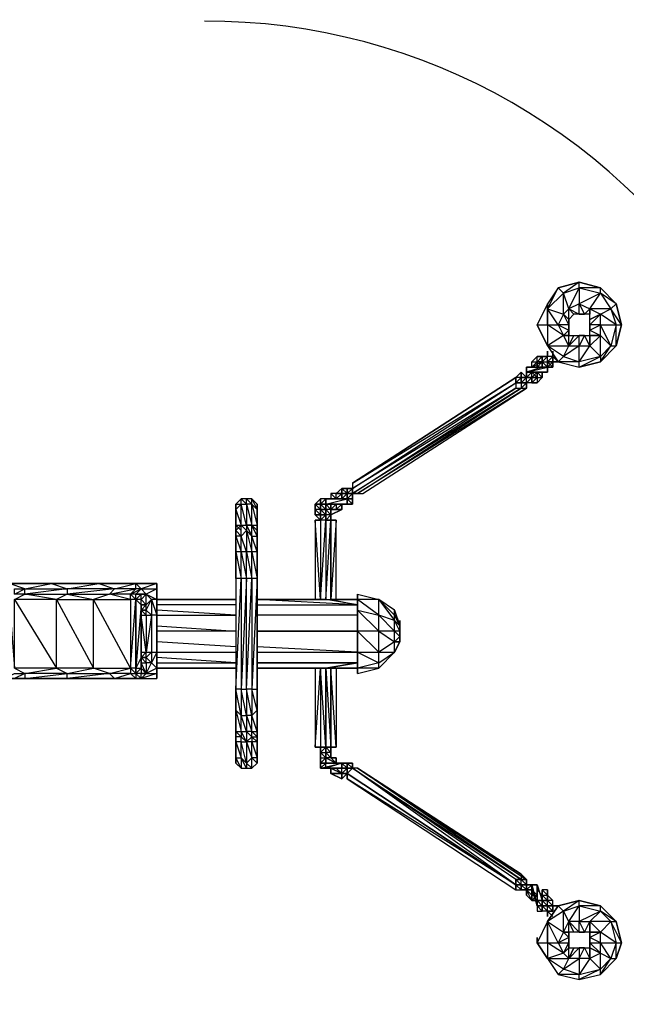
# Model space of a CAD drawing. Extents: x -2845 to 17888, y -2288 to 2139.
# Drawn here: x -487 to 602, y -739 to 1028 of the extents above; entities that cross this region are included whole.
import ezdxf

# ---------------------------------------------------------------- set-up
doc = ezdxf.new("R2010")
doc.units = 0
doc.header["$MEASUREMENT"] = 0

msp = doc.modelspace()

# ---------------------------------------------------------------- linework, layer by layer
at = {"flags": 128}
for points in [[(441.5, 480.4), (460.4, 442.5), (479.3, 414.1), (517.2, 404.6), (555.1, 414.1), (583.5, 442.5), (592.9, 480.4), (583.5, 518.2), (555.1, 546.6), (517.2, 556.7), (479.3, 546.6), (460.4, 518.2)], [(460.4, 508.8), (479.3, 546.6), (460.4, 518.2)], [(536.1, 508.8), (555.1, 537.2), (517.2, 518.2)], [(555.1, 537.2), (574, 508.8), (583.5, 518.2)], [(479.3, 480.4), (460.4, 508.8), (460.4, 480.4)], [(488.8, 499.3), (498.3, 489.8)], [(536.1, 461.4), (536.1, 489.8), (536.1, 499.3), (507.7, 499.3), (498.3, 489.8), (498.3, 461.4), (507.7, 461.4)], [(536.1, 508.8), (536.1, 499.3)], [(555.1, 499.3), (536.1, 480.4), (536.1, 470.9), (555.1, 480.4)], [(460.4, 442.5), (441.5, 480.4)], [(498.3, 480.4), (479.3, 480.4), (498.3, 470.9)], [(536.1, 470.9), (555.1, 461.4), (555.1, 480.4), (536.1, 480.4)], [(583.5, 480.4), (592.9, 480.4), (583.5, 442.5)], [(536.1, 442.5), (526.7, 461.4), (517.2, 461.4), (526.7, 461.4), (517.2, 442.5)], [(536.1, 461.4), (536.1, 442.5)], [(488.8, 423.6), (460.4, 442.5), (479.3, 414.1)], [(555.1, 423.6), (555.1, 414.1), (517.2, 404.6), (555.1, 423.6), (517.2, 414.1), (536.1, 442.5)], [(460.4, 433), (460.4, 423.6)], [(460.4, 433), (460.4, 423.6), (460.4, 433)], [(469.9, 433), (469.9, 423.6)], [(441.5, 414.1), (432, 404.6)], [(450.9, 423.6), (441.5, 414.1), (450.9, 414.1)], [(450.9, 423.6), (441.5, 423.6)], [(450.9, 423.6), (441.5, 423.6), (450.9, 423.6)], [(441.5, 404.6), (450.9, 404.6), (450.9, 414.1), (450.9, 404.6)], [(441.5, 414.1), (450.9, 414.1)], [(441.5, 414.1), (441.5, 404.6), (450.9, 414.1)], [(441.5, 414.1), (441.5, 404.6)], [(450.9, 414.1), (441.5, 414.1), (450.9, 414.1)], [(450.9, 404.6), (460.4, 404.6), (450.9, 414.1), (460.4, 423.6), (450.9, 414.1)], [(460.4, 423.6), (450.9, 423.6), (460.4, 423.6), (450.9, 423.6), (460.4, 423.6)], [(450.9, 414.1), (450.9, 423.6), (450.9, 414.1)], [(460.4, 414.1), (469.9, 414.1), (460.4, 404.6), (469.9, 414.1), (469.9, 423.6)], [(469.9, 414.1), (460.4, 414.1), (469.9, 404.6)], [(469.9, 404.6), (460.4, 404.6), (469.9, 404.6), (460.4, 414.1), (469.9, 404.6)], [(479.3, 414.1), (469.9, 414.1), (479.3, 414.1), (469.9, 414.1), (469.9, 423.6)], [(469.9, 423.6), (469.9, 414.1), (469.9, 423.6)], [(469.9, 423.6), (469.9, 414.1), (469.9, 423.6), (469.9, 414.1), (469.9, 423.6), (469.9, 414.1), (469.9, 423.6), (469.9, 414.1), (469.9, 423.6), (469.9, 414.1), (469.9, 423.6)], [(469.9, 414.1), (479.3, 414.1), (469.9, 414.1), (469.9, 423.6), (469.9, 414.1), (469.9, 423.6)], [(469.9, 414.1), (469.9, 423.6)], [(469.9, 414.1), (479.3, 414.1)], [(469.9, 414.1), (469.9, 404.6), (469.9, 414.1)], [(517.2, 404.6), (517.2, 414.1), (479.3, 414.1)], [(422.5, 385.7), (413.1, 385.7), (413.1, 395.2)], [(413.1, 385.7), (422.5, 385.7), (413.1, 395.2)], [(422.5, 395.2), (460.4, 395.2), (460.4, 404.6), (450.9, 404.6), (422.5, 395.2)], [(422.5, 404.6), (422.5, 395.2), (422.5, 385.7), (422.5, 395.2)], [(432, 404.6), (441.5, 404.6)], [(441.5, 395.2), (441.5, 385.7), (441.5, 395.2), (432, 385.7)], [(441.5, 385.7), (432, 385.7), (441.5, 395.2)], [(441.5, 395.2), (450.9, 395.2)], [(441.5, 395.2), (450.9, 385.7), (450.9, 395.2)], [(441.5, 385.7), (450.9, 385.7), (441.5, 395.2)], [(450.9, 385.7), (450.9, 395.2)], [(450.9, 385.7), (450.9, 395.2)], [(460.4, 395.2), (460.4, 404.6), (460.4, 395.2)], [(460.4, 404.6), (460.4, 395.2)], [(460.4, 404.6), (460.4, 395.2)], [(413.1, 376.3), (403.6, 376.3), (413.1, 385.7)], [(413.1, 385.7), (413.1, 376.3), (413.1, 385.7)], [(413.1, 385.7), (413.1, 376.3), (413.1, 385.7)], [(422.5, 385.7), (413.1, 385.7), (413.1, 376.3), (413.1, 385.7)], [(413.1, 385.7), (422.5, 385.7), (413.1, 376.3)], [(413.1, 376.3), (413.1, 385.7)], [(413.1, 376.3), (413.1, 385.7)], [(422.5, 385.7), (413.1, 376.3), (422.5, 385.7), (413.1, 376.3)], [(413.1, 385.7), (413.1, 376.3), (413.1, 385.7)], [(413.1, 376.3), (413.1, 385.7), (413.1, 376.3)], [(413.1, 376.3), (422.5, 376.3), (413.1, 376.3)], [(422.5, 376.3), (413.1, 376.3), (422.5, 376.3)], [(422.5, 366.8), (422.5, 376.3), (413.1, 366.8)], [(432, 385.7), (422.5, 376.3)], [(422.5, 385.7), (432, 385.7), (422.5, 385.7)], [(441.5, 385.7), (432, 385.7)], [(432, 385.7), (441.5, 385.7), (441.5, 376.3), (432, 376.3), (441.5, 385.7)], [(441.5, 376.3), (432, 376.3), (432, 385.7), (432, 376.3)], [(441.5, 376.3), (450.9, 385.7)], [(450.9, 385.7), (441.5, 376.3)], [(110.1, 177.5), (403.6, 366.8), (110.1, 186.9)], [(71.7, 177.5), (71.7, 168), (81.2, 168), (71.7, 177.5)], [(81.2, 177.5), (91.2, 177.5), (81.2, 168), (91.2, 177.5), (91.2, 186.9)], [(81.2, 168), (91.2, 177.5), (81.2, 168)], [(81.2, 177.5), (91.2, 177.5)], [(91.2, 177.5), (91.2, 186.9)], [(100.7, 186.9), (91.2, 186.9)], [(100.7, 177.5), (91.2, 177.5), (100.7, 177.5), (100.7, 168), (91.2, 168)], [(91.2, 168), (91.2, 177.5)], [(91.2, 177.5), (100.7, 177.5)], [(110.1, 186.9), (100.7, 177.5), (110.1, 177.5)], [(110.1, 186.9), (110.1, 177.5), (100.7, 177.5)], [(100.7, 177.5), (100.7, 186.9), (110.1, 186.9), (100.7, 186.9)], [(100.7, 177.5), (110.1, 177.5), (100.7, 177.5)], [(100.7, 168), (110.1, 177.5), (100.7, 177.5), (110.1, 177.5), (110.1, 168)], [(110.1, 186.9), (110.1, 177.5), (110.1, 186.9)], [(110.1, 186.9), (110.1, 177.5), (110.1, 186.9), (110.1, 177.5)], [(110.1, 177.5), (110.1, 186.9)], [(110.1, 186.9), (110.1, 177.5), (110.1, 186.9)], [(119.6, 177.5), (110.1, 177.5)], [(110.1, 177.5), (110.1, 168)], [(110.1, 158.5), (110.1, 168), (110.1, 177.5), (110.1, 168)], [(-98.7, 158.5), (-89.2, 158.5), (-89.2, 168)], [(-89.2, 168), (-79.7, 158.5), (-79.7, 168)], [(-79.7, 168), (-70.3, 158.5), (-70.3, 168)], [(-70.3, 168), (-60.8, 149.1), (-60.8, 158.5)], [(52.8, 158.5), (52.8, 168), (43.3, 158.5)], [(52.8, 158.5), (52.8, 168), (52.8, 158.5), (62.3, 168), (52.8, 168), (52.8, 158.5)], [(62.3, 168), (52.8, 158.5), (52.8, 149.1), (62.3, 149.1), (52.8, 158.5)], [(62.3, 158.5), (100.7, 168), (100.7, 158.5)], [(91.2, 168), (62.3, 168)], [(100.7, 168), (110.1, 168)], [(100.7, 168), (110.1, 158.5), (100.7, 158.5), (110.1, 158.5), (110.1, 168)], [(-89.2, 120.7), (-89.2, 158.5), (-98.7, 149.1)], [(-98.7, 149.1), (-98.7, 158.5)], [(-70.3, 120.7), (-70.3, 158.5), (-79.7, 158.5)], [(-70.3, 158.5), (-60.8, 120.7), (-60.8, 149.1)], [(-60.8, 158.5), (-60.8, 139.6), (-60.8, 149.1)], [(-60.8, 139.6), (-60.8, 149.1), (-60.8, 111.2), (-60.8, 139.6)], [(43.3, 149.1), (43.3, 158.5), (43.3, 149.1)], [(43.3, 139.6), (52.8, 139.6), (43.3, 149.1)], [(43.3, 139.6), (43.3, 149.1), (43.3, 139.6)], [(52.8, 158.5), (52.8, 149.1)], [(62.3, 158.5), (52.8, 158.5)], [(62.3, 149.1), (52.8, 149.1), (62.3, 149.1), (62.3, 139.6)], [(52.8, 139.6), (52.8, 149.1), (52.8, 139.6)], [(62.3, 149.1), (52.8, 149.1)], [(62.3, 158.5), (62.3, 149.1), (62.3, 158.5)], [(62.3, 158.5), (71.7, 149.1), (62.3, 149.1)], [(62.3, 158.5), (62.3, 149.1)], [(62.3, 149.1), (62.3, 139.6), (62.3, 149.1)], [(71.7, 158.5), (71.7, 149.1), (71.7, 139.6), (71.7, 149.1)], [(81.2, 158.5), (81.2, 149.1), (71.7, 149.1)], [(91.2, 149.1), (71.7, 139.6)], [(81.2, 149.1), (71.7, 149.1), (91.2, 149.1)], [(81.2, 158.5), (91.2, 158.5)], [(81.2, 158.5), (91.2, 158.5), (81.2, 149.1), (91.2, 149.1), (91.2, 158.5)], [(91.2, 149.1), (91.2, 158.5)], [(91.2, 149.1), (91.2, 158.5)], [(-98.7, 120.7), (-98.7, 139.6), (-98.7, 111.2), (-98.7, 120.7)], [(52.8, 130.1), (52.8, 139.6), (43.3, 139.6), (52.8, 139.6), (43.3, 139.6)], [(43.3, 139.6), (52.8, 139.6), (43.3, 139.6), (52.8, 139.6)], [(62.3, 139.6), (52.8, 139.6), (62.3, 139.6), (52.8, 139.6), (62.3, 139.6), (52.8, 139.6), (62.3, 139.6)], [(62.3, 139.6), (52.8, 139.6)], [(62.3, 139.6), (52.8, 139.6)], [(62.3, 139.6), (52.8, 139.6)], [(52.8, 130.1), (62.3, 139.6)], [(52.8, 130.1), (52.8, 139.6), (52.8, 130.1)], [(52.8, 139.6), (62.3, 139.6), (52.8, 139.6), (62.3, 139.6), (52.8, 139.6)], [(62.3, 139.6), (52.8, 139.6), (62.3, 139.6)], [(52.8, 139.6), (62.3, 139.6), (52.8, 139.6)], [(52.8, 139.6), (62.3, 139.6), (52.8, 139.6), (62.3, 139.6)], [(52.8, -12.4), (62.3, 130.1), (52.8, 130.1), (52.8, -12.4)], [(62.3, 130.1), (62.3, 139.6)], [(62.3, 130.1), (62.3, 139.6), (62.3, 130.1)], [(62.3, 139.6), (62.3, 130.1), (71.7, 139.6)], [(62.3, 139.6), (62.3, 130.1), (62.3, 139.6)], [(71.7, 130.1), (62.3, 130.1)], [(62.3, -12.4), (71.7, 130.1), (62.3, 130.1)], [(81.2, 130.1), (71.7, -12.4), (81.2, -12.4)], [(-98.7, 111.2), (-89.2, 101.2), (-89.2, 120.7), (-98.7, 111.2)], [(-98.7, 101.2), (-98.7, 111.2)], [(-89.2, 120.7), (-79.7, 120.7), (-79.7, 111.2), (-79.7, 72.8), (-89.2, 101.2), (-79.7, 111.2)], [(-79.7, 120.7), (-70.3, 101.2), (-70.3, 120.7), (-79.7, 120.7)], [(-79.7, 111.2), (-70.3, 72.8), (-70.3, 101.2)], [(-60.8, 101.2), (-60.8, 72.8), (-70.3, 101.2), (-60.8, 101.2), (-70.3, 120.7), (-60.8, 111.2)], [(-60.8, 111.2), (-60.8, 101.2), (-60.8, 91.7), (-60.8, 101.2), (-60.8, 63.3), (-60.8, 91.7)], [(-98.7, 101.2), (-89.2, 72.8), (-89.2, 101.2)], [(-89.2, 25.4), (-89.2, 72.8), (-98.7, 72.8)], [(-98.7, 25.4), (-98.7, 72.8), (-98.7, 63.3), (-98.7, 25.4)], [(-79.7, 25.4), (-79.7, 72.8), (-89.2, 72.8), (-79.7, 25.4)], [(-70.3, 25.4), (-70.3, 72.8), (-79.7, 72.8)], [(-60.8, 25.4), (-60.8, 72.8), (-70.3, 72.8), (-60.8, 25.4)], [(-60.8, 25.4), (-60.8, 63.3), (-60.8, 72.8)], [(-98.7, -173.4), (-89.2, 25.4), (-98.7, 25.4)], [(-89.2, -173.4), (-79.7, -173.4), (-79.7, 25.4)], [(-70.3, -173.4), (-60.8, -173.4), (-60.8, 25.4)], [(-60.8, 25.4), (-60.8, -173.4)], [(-477.3, -3), (-477.3, 6.5), (-401.6, 6.5), (-477.3, -3), (-401.6, -3), (-420.5, -12.4)], [(-325.9, -3), (-316.4, 6.5), (-401.6, -3)], [(-278.5, 16), (-269.1, 6.5), (-278.5, 6.5)], [(-278.5, 16), (-240.7, 16)], [(-259.6, -3), (-269.1, 6.5), (-259.6, -3)], [(-240.7, 16), (-240.7, 6.5)], [(-240.7, 6.5), (-240.7, 16)], [(-240.7, 6.5), (-240.7, -3)], [(-240.7, 6.5), (-240.7, -12.4), (-240.7, 6.5)], [(-288, -12.4), (-288, -135.5), (-354.3, -12.4)], [(-288, -135.5), (-278.5, -12.4), (-278.5, -135.5)], [(-278.5, -3), (-269.1, -3), (-259.6, -3)], [(-269.1, -3), (-278.5, -12.4), (-269.1, -3)], [(-278.5, -12.4), (-269.1, -21.9), (-269.1, -12.4)], [(-269.1, -12.4), (-259.6, -21.9), (-269.1, -21.9)], [(-259.6, -21.9), (-250.1, -12.4), (-259.6, -3), (-250.1, -12.4)], [(-240.7, -12.4), (-240.7, -3), (-240.7, -21.9)], [(-240.7, -12.4), (-98.7, -12.4)], [(-240.7, -12.4), (-98.7, -12.4)], [(-240.7, -12.4), (-98.7, -12.4)], [(-98.7, -12.4), (-240.7, -12.4)], [(-240.7, -12.4), (-98.7, -12.4)], [(-240.7, -40.8), (-240.7, -12.4), (-240.7, -40.8)], [(-240.7, -12.4), (-240.7, -40.8)], [(-60.8, -12.4), (43.3, -12.4)], [(-60.8, -12.4), (52.8, -12.4)], [(-60.8, -12.4), (62.3, -12.4), (52.8, -12.4)], [(119.6, -12.4), (119.6, -3)], [(119.6, -12.4), (119.6, -3), (119.6, -12.4)], [(119.6, -12.4), (119.6, -31.4)], [(119.6, -31.4), (157.5, -69.2), (157.5, -40.8), (119.6, -12.4)], [(185.9, -40.8), (185.9, -31.4), (157.5, -12.4), (185.9, -40.8)], [(-269.1, -31.4), (-259.6, -40.8), (-259.6, -31.4), (-259.6, -21.9)], [(-269.1, -21.9), (-269.1, -31.4)], [(-269.1, -40.8), (-269.1, -31.4), (-269.1, -21.9)], [(-259.6, -31.4), (-269.1, -31.4), (-259.6, -31.4)], [(-240.7, -21.9), (-240.7, -40.8)], [(119.6, -31.4), (119.6, -40.8), (119.6, -69.2)], [(185.9, -31.4), (195.3, -59.8)], [(-240.7, -40.8), (-240.7, -107.1)], [(-240.7, -40.8), (-240.7, -107.1), (-240.7, -40.8), (-240.7, -107.1), (-240.7, -40.8)], [(119.6, -69.2), (119.6, -40.8), (119.6, -69.2)], [(185.9, -69.2), (185.9, -50.3), (157.5, -40.8)], [(185.9, -40.8), (195.3, -59.8)], [(195.3, -59.8), (185.9, -50.3)], [(185.9, -50.3), (195.3, -59.8), (195.3, -69.2)], [(195.3, -50.3), (195.3, -59.8)], [(119.6, -69.2), (-60.8, -69.2)], [(119.6, -69.2), (119.6, -107.1)], [(119.6, -107.1), (157.5, -126), (157.5, -107.1), (119.6, -69.2)], [(157.5, -69.2), (185.9, -88.2), (185.9, -69.2), (157.5, -69.2)], [(195.3, -69.2), (185.9, -69.2), (195.3, -78.7)], [(195.3, -59.8), (195.3, -88.2)], [(195.3, -78.7), (195.3, -88.2), (185.9, -88.2)], [(185.9, -88.2), (195.3, -88.2)], [(185.9, -107.1), (195.3, -88.2)], [(185.9, -107.1), (195.3, -88.2)], [(195.3, -88.2), (185.9, -107.1)], [(-269.1, -116.6), (-259.6, -116.6), (-259.6, -107.1)], [(-269.1, -116.6), (-269.1, -107.1), (-269.1, -116.6)], [(-269.1, -116.6), (-259.6, -126), (-259.6, -116.6)], [(-250.1, -107.1), (-250.1, -126), (-259.6, -116.6), (-259.6, -107.1)], [(-240.7, -135.5), (-240.7, -107.1), (-250.1, -126)], [(-240.7, -126), (-240.7, -107.1)], [(-240.7, -135.5), (-240.7, -107.1), (-240.7, -135.5)], [(-240.7, -135.5), (-240.7, -107.1), (-240.7, -135.5)], [(119.6, -135.5), (119.6, -107.1)], [(119.6, -135.5), (119.6, -107.1), (119.6, -135.5)], [(-477.3, -154.4), (-401.6, -145), (-477.3, -145), (-420.5, -135.5), (-496.3, -135.5), (-477.3, -145), (-477.3, -154.4)], [(-420.5, -135.5), (-401.6, -145), (-354.3, -135.5)], [(-278.5, -135.5), (-278.5, -145)], [(-269.1, -135.5), (-269.1, -145), (-259.6, -145)], [(-259.6, -145), (-240.7, -145), (-240.7, -135.5)], [(-240.7, -135.5), (-240.7, -126), (-240.7, -145)], [(-98.7, -135.5), (-240.7, -135.5)], [(-98.7, -135.5), (-240.7, -135.5)], [(-98.7, -135.5), (-240.7, -135.5)], [(-98.7, -135.5), (-240.7, -135.5)], [(-98.7, -135.5), (-240.7, -135.5)], [(-240.7, -145), (-240.7, -135.5), (-240.7, -145)], [(-240.7, -154.4), (-240.7, -145), (-240.7, -135.5)], [(119.6, -126), (-60.8, -126)], [(43.3, -135.5), (-60.8, -135.5)], [(43.3, -135.5), (-60.8, -135.5)], [(52.8, -135.5), (-60.8, -135.5)], [(62.3, -135.5), (-60.8, -135.5), (52.8, -135.5)], [(52.8, -135.5), (52.8, -277.5), (43.3, -277.5)], [(119.6, -126), (62.3, -135.5)], [(62.3, -135.5), (62.3, -277.5), (71.7, -277.5), (71.7, -135.5)], [(71.7, -277.5), (71.7, -135.5), (71.7, -277.5)], [(119.6, -135.5), (119.6, -145), (119.6, -135.5), (119.6, -145)], [(119.6, -145), (157.5, -135.5), (119.6, -135.5)], [(-477.3, -154.4), (-430, -154.4), (-401.6, -154.4)], [(-344.8, -154.4), (-278.5, -154.4), (-316.4, -154.4), (-325.9, -145), (-401.6, -154.4), (-316.4, -154.4)], [(-269.1, -154.4), (-278.5, -145), (-269.1, -154.4)], [(-269.1, -154.4), (-278.5, -145), (-269.1, -154.4), (-278.5, -154.4), (-269.1, -154.4)], [(-269.1, -154.4), (-259.6, -145)], [(-269.1, -154.4), (-240.7, -154.4), (-240.7, -145)], [(-240.7, -145), (-240.7, -154.4)], [(-240.7, -154.4), (-240.7, -145), (-240.7, -154.4)], [(-98.7, -211.2), (-98.7, -173.4)], [(-98.7, -211.2), (-89.2, -249.1), (-89.2, -220.7), (-98.7, -211.2)], [(-98.7, -239.6), (-98.7, -249.1), (-98.7, -211.2), (-98.7, -239.6)], [(-89.2, -249.1), (-79.7, -249.1), (-89.2, -220.7), (-79.7, -220.7), (-79.7, -249.1), (-79.7, -268)], [(-79.7, -220.7), (-70.3, -249.1), (-70.3, -220.7), (-79.7, -220.7)], [(-98.7, -258.6), (-98.7, -239.6), (-98.7, -249.1), (-98.7, -258.6)], [(-98.7, -258.6), (-98.7, -249.1), (-98.7, -268)], [(-98.7, -287), (-98.7, -296.4), (-98.7, -258.6), (-98.7, -287)], [(-79.7, -249.1), (-70.3, -258.6), (-70.3, -249.1)], [(-98.7, -268), (-89.2, -296.4), (-89.2, -268), (-98.7, -268)], [(-79.7, -268), (-70.3, -296.4), (-70.3, -268), (-79.7, -268)], [(52.8, -277.5), (62.3, -277.5)], [(52.8, -277.5), (52.8, -287), (52.8, -277.5)], [(52.8, -287), (52.8, -277.5)], [(52.8, -287), (52.8, -277.5), (62.3, -277.5), (62.3, -287), (62.3, -296.4)], [(62.3, -287), (62.3, -277.5), (52.8, -287), (62.3, -287)], [(52.8, -287), (52.8, -277.5)], [(52.8, -287), (52.8, -277.5), (52.8, -287)], [(62.3, -277.5), (71.7, -277.5)], [(71.7, -277.5), (71.7, -287)], [(71.7, -287), (71.7, -277.5)], [(71.7, -277.5), (71.7, -287)], [(81.2, -277.5), (71.7, -277.5)], [(-98.7, -296.4), (-98.7, -287), (-98.7, -305.9)], [(-60.8, -296.4), (-60.8, -305.9)], [(52.8, -296.4), (62.3, -296.4), (52.8, -287), (52.8, -296.4)], [(52.8, -287), (52.8, -296.4)], [(52.8, -305.9), (52.8, -296.4), (52.8, -305.9), (62.3, -305.9)], [(52.8, -296.4), (52.8, -305.9)], [(52.8, -305.9), (52.8, -296.4), (52.8, -305.9)], [(52.8, -296.4), (52.8, -305.9), (52.8, -296.4)], [(62.3, -287), (62.3, -296.4), (62.3, -305.9), (62.3, -296.4)], [(62.3, -296.4), (81.2, -305.9)], [(71.7, -287), (71.7, -296.4)], [(71.7, -296.4), (81.2, -305.9), (81.2, -296.4)], [(81.2, -296.4), (81.2, -305.9)], [(81.2, -296.4), (81.2, -305.9)], [(81.2, -296.4), (81.2, -305.9)], [(81.2, -296.4), (81.2, -305.9)], [(-79.7, -305.9), (-79.7, -315.4), (-70.3, -315.4)], [(62.3, -315.4), (91.2, -315.4), (52.8, -315.4), (91.2, -305.9)], [(52.8, -305.9), (62.3, -305.9)], [(62.3, -305.9), (52.8, -305.9)], [(52.8, -315.4), (52.8, -305.9)], [(52.8, -315.4), (52.8, -305.9), (52.8, -315.4)], [(52.8, -315.4), (52.8, -305.9), (52.8, -315.4)], [(52.8, -315.4), (62.3, -315.4)], [(62.3, -315.4), (52.8, -315.4), (62.3, -315.4), (52.8, -315.4), (62.3, -315.4)], [(81.2, -305.9), (62.3, -305.9)], [(71.7, -315.4), (62.3, -315.4)], [(91.2, -315.4), (62.3, -315.4)], [(71.7, -324.8), (71.7, -315.4)], [(71.7, -315.4), (91.2, -324.8), (71.7, -324.8)], [(91.2, -324.8), (71.7, -315.4), (91.2, -324.8)], [(91.2, -324.8), (91.2, -315.4), (81.2, -315.4), (91.2, -324.8)], [(100.7, -315.4), (100.7, -324.8), (100.7, -315.4), (100.7, -305.9), (91.2, -305.9)], [(91.2, -305.9), (100.7, -315.4), (91.2, -315.4), (100.7, -315.4)], [(91.2, -305.9), (91.2, -315.4)], [(91.2, -305.9), (100.7, -305.9)], [(100.7, -324.8), (100.7, -315.4), (91.2, -324.8)], [(100.7, -305.9), (110.1, -305.9), (100.7, -305.9), (100.7, -315.4), (110.1, -315.4)], [(403.6, -524.2), (110.1, -315.4), (100.7, -324.8)], [(100.7, -315.4), (110.1, -315.4), (100.7, -315.4)], [(100.7, -324.8), (100.7, -315.4), (100.7, -324.8)], [(110.1, -315.4), (100.7, -315.4), (110.1, -315.4), (100.7, -315.4)], [(100.7, -315.4), (100.7, -324.8), (100.7, -315.4)], [(100.7, -324.8), (100.7, -315.4), (110.1, -315.4), (100.7, -315.4)], [(100.7, -315.4), (110.1, -315.4)], [(100.7, -315.4), (110.1, -315.4)], [(100.7, -315.4), (110.1, -315.4)], [(110.1, -315.4), (110.1, -305.9)], [(110.1, -305.9), (110.1, -315.4)], [(110.1, -315.4), (413.1, -514.7), (403.6, -514.7)], [(413.1, -505.2), (119.6, -315.4), (422.5, -514.7)], [(71.7, -324.8), (91.2, -324.8)], [(91.2, -334.3), (100.7, -324.8)], [(91.2, -334.3), (91.2, -324.8)], [(403.6, -524.2), (100.7, -324.8), (100.7, -334.3), (403.6, -533.6)], [(100.7, -324.8), (100.7, -334.3), (100.7, -324.8)], [(413.1, -524.2), (422.5, -533.6), (413.1, -533.6), (403.6, -524.2), (403.6, -533.6), (403.6, -524.2), (403.6, -514.7), (413.1, -514.7), (422.5, -514.7), (422.5, -524.2)], [(403.6, -524.2), (413.1, -524.2), (403.6, -514.7), (403.6, -524.2)], [(413.1, -524.2), (403.6, -524.2)], [(403.6, -524.2), (413.1, -524.2), (403.6, -524.2)], [(403.6, -524.2), (413.1, -533.6), (413.1, -524.2)], [(413.1, -524.2), (403.6, -524.2)], [(422.5, -514.7), (413.1, -514.7)], [(413.1, -514.7), (422.5, -514.7), (413.1, -514.7)], [(422.5, -514.7), (413.1, -514.7)], [(413.1, -514.7), (422.5, -524.2)], [(413.1, -514.7), (422.5, -514.7), (413.1, -514.7)], [(422.5, -514.7), (413.1, -514.7)], [(413.1, -524.2), (422.5, -533.6), (413.1, -533.6)], [(413.1, -524.2), (413.1, -533.6)], [(413.1, -524.2), (422.5, -533.6), (413.1, -533.6)], [(422.5, -524.2), (422.5, -514.7)], [(422.5, -524.2), (432, -524.2), (422.5, -524.2)], [(432, -524.2), (432, -533.6)], [(432, -524.2), (441.5, -524.2), (432, -524.2), (432, -533.6), (432, -524.2), (441.5, -524.2)], [(441.5, -524.2), (432, -524.2)], [(441.5, -524.2), (441.5, -533.6)], [(413.1, -533.6), (422.5, -533.6)], [(422.5, -533.6), (413.1, -533.6)], [(422.5, -533.6), (432, -533.6)], [(432, -533.6), (422.5, -533.6)], [(422.5, -533.6), (422.5, -543.1)], [(422.5, -533.6), (422.5, -543.1), (422.5, -533.6)], [(432, -543.1), (432, -552.6), (422.5, -533.6), (432, -543.1), (422.5, -533.6)], [(432, -552.6), (422.5, -543.1)], [(432, -533.6), (432, -543.1)], [(432, -543.1), (432, -533.6)], [(432, -533.6), (432, -543.1), (441.5, -543.1)], [(441.5, -552.6), (432, -552.6), (441.5, -552.6), (441.5, -543.1)], [(432, -543.1), (432, -552.6)], [(450.9, -533.6), (450.9, -543.1)], [(460.4, -552.6), (450.9, -543.1), (460.4, -552.6)], [(450.9, -543.1), (450.9, -552.6), (450.9, -543.1), (450.9, -552.6), (450.9, -543.1)], [(460.4, -533.6), (460.4, -543.1)], [(460.4, -543.1), (469.9, -552.6), (460.4, -552.6), (469.9, -562), (469.9, -552.6)], [(460.4, -543.1), (460.4, -552.6), (469.9, -562), (469.9, -552.6)], [(460.4, -543.1), (460.4, -552.6)], [(441.5, -552.6), (450.9, -552.6), (450.9, -562), (450.9, -552.6)], [(441.5, -552.6), (450.9, -562), (441.5, -552.6), (450.9, -552.6), (441.5, -552.6)], [(441.5, -628.3), (460.4, -656.7), (479.3, -685.1), (517.2, -694.6), (555.1, -685.1), (583.5, -656.7), (592.9, -628.3), (583.5, -590.4), (555.1, -562), (517.2, -552.6), (479.3, -562), (460.4, -590.4)], [(441.5, -562), (450.9, -562)], [(441.5, -571.5), (450.9, -571.5), (441.5, -562), (450.9, -562), (441.5, -562)], [(450.9, -552.6), (460.4, -552.6), (450.9, -552.6), (460.4, -552.6), (450.9, -552.6), (460.4, -552.6)], [(450.9, -552.6), (460.4, -552.6), (450.9, -552.6)], [(450.9, -571.5), (450.9, -562)], [(460.4, -552.6), (469.9, -562)], [(460.4, -562), (469.9, -571.5), (469.9, -562), (460.4, -552.6), (469.9, -562)], [(469.9, -571.5), (460.4, -562), (469.9, -571.5)], [(479.3, -562), (460.4, -590.4)], [(469.9, -562), (469.9, -571.5)], [(469.9, -562), (479.3, -562), (469.9, -562), (479.3, -562)], [(479.3, -562), (469.9, -562)], [(479.3, -562), (469.9, -562)], [(469.9, -571.5), (469.9, -562), (469.9, -571.5)], [(469.9, -562), (469.9, -571.5)], [(469.9, -571.5), (469.9, -562), (469.9, -571.5), (469.9, -562)], [(469.9, -562), (479.3, -562), (469.9, -562)], [(460.4, -571.5), (460.4, -581), (460.4, -571.5), (460.4, -581), (460.4, -571.5)], [(460.4, -571.5), (460.4, -581)], [(460.4, -571.5), (460.4, -581)], [(460.4, -571.5), (460.4, -581)], [(460.4, -581), (460.4, -571.5)], [(460.4, -581), (460.4, -571.5), (469.9, -581), (460.4, -571.5)], [(469.9, -571.5), (460.4, -571.5), (469.9, -571.5)], [(536.1, -590.4), (555.1, -571.5), (517.2, -590.4)], [(555.1, -571.5), (574, -590.4), (583.5, -590.4)], [(460.4, -590.4), (460.4, -628.3), (479.3, -628.3)], [(536.1, -590.4), (536.1, -609.4)], [(488.8, -609.4), (498.3, -609.4)], [(536.1, -609.4), (536.1, -637.8)], [(555.1, -609.4), (536.1, -618.8), (536.1, -628.3), (555.1, -628.3)], [(441.5, -618.8), (441.5, -628.3), (441.5, -618.8)], [(460.4, -656.7), (441.5, -628.3)], [(498.3, -618.8), (479.3, -628.3), (498.3, -628.3)], [(536.1, -628.3), (555.1, -647.2), (555.1, -628.3), (536.1, -618.8)], [(583.5, -628.3), (592.9, -628.3), (583.5, -656.7)], [(498.3, -656.7), (517.2, -637.8), (517.2, -656.7), (517.2, -685.1), (488.8, -675.6), (517.2, -656.7)], [(498.3, -656.7), (507.7, -637.8)], [(517.2, -637.8), (526.7, -637.8), (536.1, -656.7), (517.2, -656.7), (526.7, -637.8)], [(536.1, -637.8), (555.1, -647.2), (536.1, -637.8), (555.1, -647.2), (536.1, -656.7)], [(536.1, -637.8), (536.1, -656.7)], [(488.8, -675.6), (460.4, -656.7), (479.3, -685.1)], [(517.2, -685.1), (555.1, -675.6), (536.1, -656.7), (517.2, -685.1)], [(517.2, -694.6), (517.2, -685.1), (479.3, -685.1)], [(555.1, -675.6), (517.2, -694.6), (555.1, -685.1)]]:
    msp.add_lwpolyline(points, close=True, dxfattribs=at)
for points in [[(460.4, 442.5), (498.3, 442.5), (498.3, 461.4), (488.8, 461.4), (498.3, 461.4), (498.3, 489.8), (498.3, 508.8), (517.2, 546.6), (517.2, 556.7), (555.1, 546.6), (517.2, 546.6), (555.1, 537.2), (555.1, 546.6), (583.5, 518.2), (592.9, 480.4), (574, 508.8), (583.5, 480.4), (574, 442.5), (583.5, 442.5), (555.1, 414.1), (574, 442.5), (555.1, 423.6), (555.1, 461.4), (574, 442.5), (555.1, 480.4), (583.5, 480.4), (555.1, 499.3), (574, 508.8), (536.1, 508.8), (555.1, 499.3), (536.1, 489.8), (555.1, 499.3), (536.1, 489.8), (536.1, 499.3), (507.7, 499.3), (498.3, 508.8), (517.2, 499.3), (517.2, 518.2), (498.3, 508.8)], [(488.8, 461.4), (498.3, 470.9), (498.3, 480.4), (488.8, 499.3), (488.8, 537.2), (479.3, 546.6), (517.2, 556.7), (488.8, 537.2), (460.4, 508.8), (488.8, 499.3), (479.3, 480.4), (488.8, 461.4), (460.4, 480.4)], [(488.8, 499.3), (498.3, 508.8), (488.8, 537.2), (517.2, 546.6), (517.2, 518.2), (526.7, 499.3), (517.2, 499.3), (526.7, 499.3), (536.1, 508.8)], [(460.4, 480.4), (460.4, 518.2), (441.5, 480.4), (460.4, 480.4), (460.4, 442.5)], [(536.1, 461.4), (536.1, 489.8), (536.1, 499.3)], [(488.8, 423.6), (498.3, 442.5), (488.8, 461.4), (460.4, 442.5)], [(498.3, 442.5), (517.2, 442.5), (488.8, 423.6), (517.2, 414.1), (517.2, 442.5), (517.2, 461.4), (498.3, 442.5), (507.7, 461.4), (536.1, 461.4), (555.1, 461.4), (536.1, 461.4), (555.1, 461.4), (536.1, 442.5)], [(460.4, 433), (460.4, 423.6)], [(460.4, 414.1), (460.4, 404.6), (460.4, 395.2), (432, 395.2), (422.5, 395.2), (460.4, 404.6), (450.9, 404.6), (422.5, 404.6), (441.5, 404.6), (422.5, 404.6), (441.5, 404.6), (432, 404.6), (422.5, 404.6), (422.5, 395.2), (422.5, 385.7), (422.5, 395.2), (432, 395.2), (422.5, 395.2), (422.5, 404.6)], [(450.9, 414.1), (441.5, 414.1), (441.5, 423.6), (432, 414.1), (441.5, 423.6), (432, 414.1), (441.5, 414.1), (441.5, 404.6)], [(432, 404.6), (441.5, 404.6), (450.9, 414.1), (432, 404.6), (432, 414.1)], [(441.5, 414.1), (432, 404.6)], [(460.4, 404.6), (450.9, 404.6), (460.4, 404.6), (460.4, 414.1), (460.4, 423.6), (450.9, 414.1), (460.4, 414.1), (460.4, 404.6), (450.9, 404.6)], [(469.9, 414.1), (469.9, 423.6), (460.4, 414.1), (469.9, 423.6)], [(460.4, 414.1), (469.9, 423.6), (460.4, 423.6)], [(460.4, 404.6), (460.4, 414.1)], [(469.9, 414.1), (479.3, 414.1)], [(413.1, 385.7), (413.1, 395.2), (403.6, 385.7)], [(413.1, 395.2), (422.5, 385.7), (413.1, 385.7)], [(432, 376.3), (422.5, 376.3), (432, 385.7), (432, 395.2), (422.5, 385.7), (413.1, 385.7)], [(422.5, 376.3), (432, 385.7), (432, 395.2), (422.5, 385.7)], [(432, 385.7), (441.5, 385.7), (432, 395.2), (441.5, 395.2), (441.5, 385.7), (441.5, 395.2)], [(450.9, 395.2), (450.9, 385.7)], [(110.1, 196.4), (403.6, 376.3), (403.6, 385.7), (110.1, 196.4), (403.6, 385.7), (110.1, 196.4), (110.1, 186.9), (403.6, 376.3), (403.6, 366.8), (413.1, 366.8), (110.1, 177.5), (119.6, 177.5), (413.1, 366.8), (422.5, 366.8), (119.6, 177.5), (129.1, 177.5), (422.5, 366.8), (422.5, 376.3)], [(413.1, 385.7), (403.6, 385.7), (403.6, 376.3), (413.1, 376.3), (413.1, 366.8)], [(413.1, 385.7), (413.1, 376.3), (403.6, 376.3)], [(413.1, 385.7), (413.1, 376.3), (422.5, 376.3)], [(413.1, 376.3), (422.5, 376.3), (422.5, 385.7), (413.1, 385.7)], [(413.1, 376.3), (422.5, 385.7), (413.1, 385.7)], [(413.1, 376.3), (422.5, 385.7), (413.1, 385.7)], [(413.1, 376.3), (413.1, 385.7)], [(413.1, 385.7), (413.1, 376.3), (413.1, 366.8), (422.5, 376.3), (422.5, 366.8)], [(432, 385.7), (441.5, 385.7)], [(422.5, 366.8), (119.6, 177.5)], [(100.7, 186.9), (91.2, 186.9), (81.2, 177.5), (71.7, 177.5), (81.2, 168), (81.2, 177.5), (71.7, 177.5)], [(91.2, 177.5), (81.2, 168), (91.2, 177.5), (100.7, 177.5)], [(91.2, 177.5), (100.7, 177.5), (91.2, 186.9), (100.7, 186.9), (91.2, 186.9), (91.2, 177.5), (100.7, 177.5), (100.7, 186.9), (91.2, 186.9)], [(91.2, 168), (100.7, 168), (100.7, 177.5), (91.2, 177.5)], [(110.1, 186.9), (100.7, 177.5)], [(110.1, 186.9), (100.7, 186.9)], [(110.1, 186.9), (100.7, 177.5)], [(110.1, 186.9), (110.1, 177.5)], [(110.1, 186.9), (110.1, 177.5)], [(110.1, 168), (110.1, 177.5)], [(110.1, 177.5), (110.1, 168)], [(62.3, 168), (52.8, 168), (43.3, 158.5), (52.8, 158.5), (43.3, 158.5), (52.8, 149.1), (43.3, 158.5), (43.3, 149.1)], [(52.8, 158.5), (62.3, 158.5), (62.3, 168)], [(62.3, 168), (52.8, 158.5), (52.8, 149.1)], [(62.3, 158.5), (100.7, 158.5), (100.7, 168), (62.3, 168)], [(62.3, 158.5), (62.3, 168)], [(62.3, 168), (62.3, 158.5)], [(62.3, 168), (62.3, 158.5)], [(81.2, 168), (71.7, 168)], [(110.1, 168), (110.1, 158.5)], [(-98.7, 149.1), (-98.7, 139.6), (-98.7, 149.1), (-98.7, 120.7), (-89.2, 120.7), (-79.7, 120.7), (-89.2, 158.5), (-79.7, 158.5), (-79.7, 120.7), (-70.3, 120.7)], [(52.8, 139.6), (52.8, 149.1), (43.3, 149.1), (43.3, 158.5)], [(52.8, 149.1), (52.8, 158.5)], [(62.3, 139.6), (62.3, 149.1), (62.3, 158.5), (52.8, 158.5), (62.3, 149.1), (52.8, 149.1)], [(52.8, 149.1), (52.8, 158.5)], [(52.8, 139.6), (52.8, 149.1), (62.3, 139.6)], [(52.8, 139.6), (52.8, 149.1)], [(62.3, 158.5), (71.7, 158.5), (71.7, 149.1), (71.7, 139.6), (71.7, 130.1), (71.7, 139.6), (62.3, 149.1)], [(62.3, 139.6), (62.3, 149.1)], [(62.3, 149.1), (62.3, 139.6), (62.3, 149.1), (62.3, 139.6)], [(62.3, 139.6), (62.3, 149.1)], [(71.7, 149.1), (71.7, 139.6), (71.7, 149.1), (71.7, 158.5)], [(81.2, 158.5), (71.7, 149.1)], [(71.7, 139.6), (91.2, 149.1)], [(91.2, 158.5), (81.2, 158.5)], [(52.8, -12.4), (-60.8, -12.4), (43.3, -12.4), (52.8, -12.4), (43.3, 130.1), (52.8, 130.1)], [(71.7, 130.1), (71.7, -12.4), (71.7, 130.1), (81.2, 130.1), (71.7, 130.1), (62.3, 130.1), (52.8, 130.1), (43.3, 130.1), (43.3, -12.4)], [(62.3, 139.6), (52.8, 139.6)], [(62.3, 139.6), (52.8, 139.6)], [(52.8, 139.6), (52.8, 130.1)], [(52.8, 139.6), (62.3, 139.6)], [(52.8, 139.6), (62.3, 139.6)], [(52.8, 139.6), (62.3, 139.6)], [(62.3, 139.6), (62.3, 130.1), (71.7, 130.1), (71.7, 139.6)], [(62.3, 130.1), (62.3, -12.4)], [(-98.7, 120.7), (-89.2, 111.2)], [(-70.3, 111.2), (-70.3, 120.7), (-60.8, 120.7), (-60.8, 111.2), (-60.8, 101.2), (-60.8, 120.7), (-60.8, 111.2)], [(-98.7, 63.3), (-98.7, 91.7), (-98.7, 72.8), (-98.7, 101.2)], [(-98.7, 91.7), (-98.7, 101.2)], [(-60.8, 25.4), (-70.3, 25.4), (-70.3, -173.4), (-79.7, -173.4), (-70.3, 25.4), (-79.7, 25.4), (-89.2, 25.4), (-89.2, -173.4), (-98.7, -173.4)], [(-496.3, -3), (-496.3, 6.5), (-477.3, 6.5), (-505.7, 16), (-543.6, 16), (-505.7, 16), (-430, 16), (-344.8, 16), (-278.5, 16), (-240.7, 16)], [(-515.2, -31.4), (-524.7, -40.8), (-505.7, -3), (-524.7, -3), (-515.2, 6.5), (-505.7, -3), (-505.7, -12.4), (-515.2, -21.9), (-524.7, -40.8), (-515.2, -31.4), (-515.2, -21.9), (-505.7, -135.5), (-505.7, -12.4), (-496.3, -135.5), (-496.3, -12.4), (-420.5, -135.5), (-420.5, -12.4), (-354.3, -135.5), (-354.3, -12.4)], [(-420.5, -12.4), (-496.3, -12.4), (-477.3, -3), (-496.3, -3), (-477.3, 6.5), (-430, 16), (-505.7, 16)], [(-278.5, 6.5), (-316.4, 6.5), (-278.5, 16), (-344.8, 16), (-316.4, 6.5), (-401.6, 6.5), (-344.8, 16), (-430, 16), (-401.6, 6.5), (-401.6, -3), (-354.3, -12.4)], [(-278.5, -135.5), (-278.5, -12.4), (-288, -12.4), (-288, -3), (-325.9, -3), (-278.5, 6.5), (-288, -3), (-278.5, -12.4), (-278.5, -3), (-288, -3), (-269.1, 6.5), (-278.5, -3)], [(-269.1, -21.9), (-259.6, -21.9), (-259.6, -3), (-269.1, -12.4), (-269.1, -3), (-259.6, -3), (-269.1, 6.5), (-278.5, 6.5)], [(-240.7, -40.8), (-240.7, -12.4), (-240.7, 6.5), (-240.7, 16), (-269.1, 6.5), (-240.7, 6.5), (-259.6, -3), (-240.7, -12.4), (-250.1, -12.4), (-240.7, -40.8), (-250.1, -40.8), (-259.6, -31.4), (-250.1, -12.4), (-250.1, -40.8), (-250.1, -107.1), (-240.7, -107.1)], [(-240.7, 6.5), (-240.7, -12.4), (-240.7, 6.5), (-240.7, -3), (-240.7, -21.9), (-240.7, -40.8), (-240.7, -107.1), (-240.7, -126), (-240.7, -145), (-240.7, -154.4)], [(-420.5, -12.4), (-354.3, -12.4)], [(-288, -12.4), (-325.9, -3), (-354.3, -12.4)], [(119.6, -21.9), (62.3, -12.4), (-60.8, -12.4)], [(-60.8, -21.9), (119.6, -21.9), (-60.8, -12.4)], [(62.3, -12.4), (71.7, -12.4)], [(81.2, -12.4), (119.6, -12.4), (71.7, -12.4), (119.6, -21.9), (62.3, -12.4)], [(119.6, -135.5), (119.6, -107.1), (119.6, -69.2), (119.6, -107.1), (119.6, -69.2), (119.6, -40.8), (119.6, -12.4), (119.6, -40.8), (119.6, -12.4), (119.6, -3)], [(119.6, -31.4), (157.5, -40.8), (157.5, -12.4), (119.6, -12.4), (119.6, -3), (157.5, -12.4), (185.9, -50.3), (185.9, -40.8), (195.3, -59.8)], [(-259.6, -40.8), (-259.6, -107.1), (-269.1, -40.8), (-269.1, -107.1), (-269.1, -40.8), (-269.1, -116.6), (-269.1, -21.9), (-278.5, -135.5)], [(-269.1, -31.4), (-269.1, -40.8), (-259.6, -40.8), (-250.1, -40.8), (-259.6, -107.1)], [(-98.7, -21.9), (-240.7, -21.9)], [(-240.7, -40.8), (-98.7, -40.8), (-240.7, -31.4)], [(119.6, -107.1), (157.5, -107.1), (157.5, -69.2), (119.6, -69.2), (119.6, -31.4)], [(119.6, -40.8), (-60.8, -40.8)], [(195.3, -59.8), (185.9, -40.8)], [(-240.7, -59.8), (-98.7, -69.2), (-240.7, -69.2)], [(157.5, -126), (185.9, -107.1), (185.9, -88.2), (157.5, -107.1), (185.9, -107.1), (157.5, -135.5), (157.5, -126), (119.6, -135.5), (119.6, -107.1), (119.6, -69.2)], [(-98.7, -97.6), (-240.7, -88.2)], [(-60.8, -107.1), (119.6, -107.1), (-60.8, -97.6)], [(-278.5, -154.4), (-269.1, -154.4), (-269.1, -145), (-278.5, -145), (-269.1, -135.5), (-269.1, -116.6), (-278.5, -135.5), (-269.1, -135.5)], [(-250.1, -107.1), (-259.6, -116.6), (-269.1, -116.6)], [(-269.1, -107.1), (-269.1, -116.6), (-269.1, -107.1), (-259.6, -107.1), (-250.1, -107.1)], [(-259.6, -145), (-269.1, -126), (-269.1, -116.6), (-269.1, -126), (-269.1, -135.5)], [(-240.7, -107.1), (-98.7, -107.1)], [(-240.7, -126), (-98.7, -126), (-240.7, -116.6)], [(-401.6, -145), (-325.9, -145), (-354.3, -135.5), (-288, -135.5), (-288, -145), (-278.5, -145), (-278.5, -154.4), (-240.7, -154.4)], [(-288, -145), (-278.5, -154.4), (-316.4, -154.4), (-288, -145), (-325.9, -145), (-288, -135.5), (-278.5, -145), (-278.5, -135.5)], [(-278.5, -145), (-278.5, -135.5)], [(-269.1, -126), (-259.6, -126), (-259.6, -145), (-250.1, -126), (-259.6, -126)], [(-240.7, -135.5), (-98.7, -135.5)], [(-60.8, -135.5), (43.3, -135.5), (52.8, -135.5)], [(43.3, -135.5), (43.3, -277.5), (52.8, -277.5), (62.3, -277.5), (71.7, -277.5)], [(52.8, -277.5), (62.3, -277.5), (52.8, -135.5)], [(62.3, -135.5), (119.6, -135.5), (71.7, -135.5), (119.6, -135.5), (81.2, -135.5), (81.2, -277.5), (71.7, -135.5), (81.2, -135.5)], [(62.3, -277.5), (62.3, -135.5), (71.7, -277.5)], [(-543.6, -154.4), (-505.7, -154.4), (-430, -154.4), (-344.8, -154.4), (-278.5, -154.4), (-240.7, -154.4)], [(-496.3, -154.4), (-515.2, -154.4), (-496.3, -145), (-477.3, -145), (-496.3, -154.4), (-477.3, -154.4), (-505.7, -154.4), (-430, -154.4)], [(-430, -154.4), (-344.8, -154.4), (-401.6, -154.4), (-401.6, -145)], [(-259.6, -145), (-269.1, -145)], [(-60.8, -239.6), (-60.8, -249.1), (-60.8, -258.6), (-60.8, -249.1), (-60.8, -239.6), (-60.8, -211.2), (-60.8, -173.4), (-60.8, -211.2), (-70.3, -173.4), (-70.3, -220.7), (-79.7, -173.4), (-79.7, -220.7), (-89.2, -173.4), (-89.2, -220.7), (-98.7, -173.4), (-98.7, -211.2)], [(-79.7, -268), (-89.2, -258.6), (-98.7, -258.6), (-98.7, -249.1), (-98.7, -211.2)], [(-79.7, -268), (-70.3, -258.6), (-60.8, -258.6), (-70.3, -249.1), (-60.8, -249.1), (-70.3, -220.7), (-60.8, -211.2), (-60.8, -249.1), (-60.8, -258.6), (-60.8, -268), (-70.3, -258.6), (-70.3, -268), (-60.8, -296.4), (-70.3, -296.4), (-60.8, -305.9), (-70.3, -315.4), (-70.3, -296.4), (-79.7, -305.9)], [(-98.7, -305.9), (-89.2, -315.4), (-98.7, -296.4), (-89.2, -296.4), (-89.2, -315.4), (-79.7, -315.4), (-89.2, -296.4), (-79.7, -305.9), (-89.2, -268), (-89.2, -258.6), (-98.7, -249.1), (-89.2, -249.1), (-89.2, -258.6)], [(-98.7, -296.4), (-98.7, -268), (-98.7, -258.6)], [(-60.8, -287), (-60.8, -258.6), (-60.8, -268), (-60.8, -287), (-60.8, -296.4)], [(-89.2, -268), (-79.7, -268), (-79.7, -305.9)], [(-60.8, -296.4), (-60.8, -268), (-70.3, -268)], [(62.3, -277.5), (52.8, -277.5)], [(71.7, -287), (71.7, -277.5), (71.7, -287), (62.3, -277.5)], [(71.7, -287), (71.7, -277.5), (62.3, -277.5)], [(71.7, -287), (71.7, -277.5), (71.7, -287), (62.3, -277.5), (71.7, -287), (62.3, -287), (71.7, -296.4), (62.3, -296.4), (62.3, -305.9), (71.7, -305.9)], [(62.3, -287), (62.3, -277.5), (62.3, -287), (62.3, -296.4)], [(52.8, -305.9), (62.3, -296.4), (52.8, -287)], [(52.8, -296.4), (52.8, -305.9)], [(81.2, -305.9), (81.2, -296.4), (71.7, -296.4), (81.2, -296.4), (71.7, -296.4)], [(52.8, -315.4), (62.3, -315.4), (62.3, -305.9), (52.8, -305.9)], [(62.3, -315.4), (52.8, -315.4), (62.3, -305.9), (52.8, -305.9)], [(62.3, -305.9), (100.7, -305.9), (91.2, -305.9), (100.7, -305.9), (62.3, -305.9), (91.2, -305.9), (62.3, -315.4)], [(81.2, -305.9), (71.7, -305.9)], [(71.7, -324.8), (71.7, -315.4)], [(91.2, -334.3), (100.7, -324.8), (91.2, -324.8), (91.2, -315.4), (81.2, -315.4), (71.7, -315.4), (91.2, -324.8), (91.2, -334.3), (71.7, -324.8)], [(91.2, -315.4), (100.7, -315.4)], [(100.7, -315.4), (110.1, -315.4)], [(100.7, -324.8), (100.7, -315.4)], [(119.6, -315.4), (413.1, -505.2), (413.1, -514.7), (119.6, -315.4), (110.1, -315.4)], [(403.6, -524.2), (403.6, -514.7), (110.1, -315.4)], [(71.7, -324.8), (91.2, -334.3)], [(91.2, -324.8), (71.7, -324.8)], [(100.7, -324.8), (91.2, -324.8)], [(403.6, -524.2), (100.7, -334.3), (403.6, -533.6), (413.1, -533.6)], [(403.6, -514.7), (413.1, -524.2), (413.1, -514.7), (403.6, -514.7), (413.1, -514.7)], [(413.1, -514.7), (422.5, -524.2), (422.5, -533.6), (422.5, -524.2), (413.1, -514.7), (422.5, -514.7)], [(413.1, -524.2), (422.5, -524.2), (413.1, -514.7)], [(432, -533.6), (432, -524.2), (422.5, -524.2)], [(422.5, -533.6), (432, -524.2), (422.5, -524.2)], [(422.5, -524.2), (432, -524.2), (432, -533.6)], [(432, -552.6), (432, -543.1), (432, -552.6), (441.5, -552.6), (441.5, -524.2), (450.9, -552.6), (450.9, -543.1), (441.5, -533.6)], [(432, -543.1), (432, -533.6), (441.5, -562), (432, -524.2), (441.5, -562), (441.5, -524.2), (441.5, -562)], [(432, -524.2), (432, -533.6)], [(413.1, -533.6), (422.5, -533.6)], [(432, -533.6), (422.5, -533.6)], [(432, -533.6), (422.5, -533.6)], [(422.5, -533.6), (422.5, -543.1), (432, -552.6)], [(441.5, -552.6), (432, -552.6), (441.5, -543.1)], [(460.4, -533.6), (450.9, -533.6), (450.9, -543.1)], [(460.4, -552.6), (460.4, -543.1), (450.9, -533.6), (460.4, -543.1), (450.9, -533.6), (460.4, -543.1)], [(450.9, -543.1), (460.4, -543.1)], [(460.4, -562), (460.4, -552.6), (450.9, -552.6), (460.4, -562), (450.9, -562)], [(460.4, -571.5), (450.9, -562), (460.4, -562), (450.9, -552.6)], [(460.4, -571.5), (460.4, -562), (450.9, -562), (460.4, -571.5), (450.9, -562), (450.9, -552.6)], [(460.4, -571.5), (450.9, -571.5), (450.9, -562)], [(460.4, -656.7), (498.3, -656.7), (498.3, -637.8), (488.8, -647.2), (498.3, -637.8), (498.3, -609.4), (498.3, -590.4), (517.2, -562), (517.2, -552.6), (555.1, -562), (517.2, -562), (555.1, -571.5), (555.1, -562), (583.5, -590.4), (592.9, -628.3), (574, -590.4), (583.5, -628.3), (574, -656.7), (583.5, -656.7), (555.1, -685.1), (574, -656.7), (555.1, -675.6), (555.1, -647.2), (574, -656.7), (555.1, -628.3), (583.5, -628.3), (555.1, -609.4), (574, -590.4), (536.1, -590.4), (555.1, -609.4), (536.1, -609.4), (555.1, -609.4), (536.1, -609.4), (507.7, -609.4), (498.3, -590.4), (517.2, -609.4), (517.2, -590.4), (498.3, -590.4)], [(488.8, -647.2), (498.3, -628.3), (498.3, -618.8), (488.8, -609.4), (488.8, -571.5), (479.3, -562), (517.2, -552.6), (488.8, -571.5), (460.4, -590.4), (488.8, -609.4), (479.3, -628.3), (488.8, -647.2), (460.4, -628.3), (460.4, -590.4)], [(460.4, -562), (469.9, -571.5), (460.4, -562), (469.9, -562)], [(469.9, -571.5), (469.9, -562)], [(488.8, -609.4), (498.3, -590.4), (488.8, -571.5), (517.2, -562), (517.2, -590.4), (526.7, -609.4), (517.2, -609.4), (526.7, -609.4), (536.1, -590.4)], [(460.4, -590.4), (441.5, -628.3), (460.4, -628.3), (460.4, -656.7)], [(536.1, -609.4), (507.7, -609.4), (498.3, -609.4), (498.3, -637.8), (507.7, -637.8), (536.1, -637.8)], [(488.8, -675.6), (498.3, -656.7), (488.8, -647.2), (460.4, -656.7)], [(507.7, -637.8), (536.1, -637.8)]]:
    msp.add_lwpolyline(points, dxfattribs=at)
for centre, start, end in [((584.6, 538.8), 359.9419, 90.0405), ((584.6, -688.2), 269.9595, 0.1109)]:
    msp.add_arc(centre, 1600, start, end)
at = {"color": 3}
msp.add_arc((-151.4, -74.7), 1100, 269.7887, 90.2109, dxfattribs=at)

doc.saveas('drawing.dxf')
